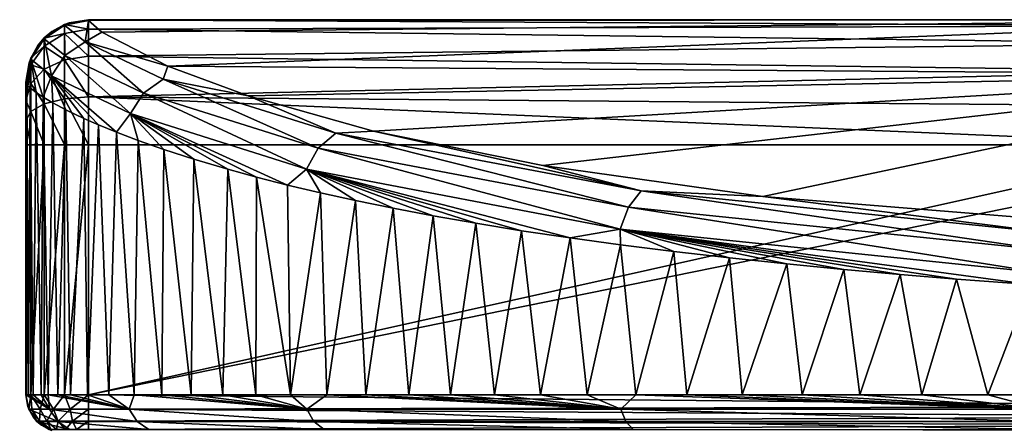
# Model space of a CAD drawing. Units: millimetres. Extents: x -52 to 118, y -249 to 26.
# Drawn here: x -30 to -22, y 23 to 26 of the extents above; entities that cross this region are included whole.
import ezdxf

# ---------------------------------------------------------------- set-up
doc = ezdxf.new("R2010")
doc.units = ezdxf.units.MM
doc.header["$LTSCALE"] = 65.185185
for name, color, linetype in [('101', 7, 'CONTINUOUS'), ('102', 7, 'CONTINUOUS'), ('105', 7, 'CONTINUOUS'), ('106', 7, 'CONTINUOUS'), ('107', 7, 'CONTINUOUS'), ('108', 7, 'CONTINUOUS'), ('109', 7, 'CONTINUOUS'), ('110', 7, 'CONTINUOUS'), ('111', 7, 'CONTINUOUS'), ('112', 7, 'CONTINUOUS'), ('113', 7, 'CONTINUOUS'), ('116', 7, 'CONTINUOUS'), ('117', 7, 'CONTINUOUS'), ('118', 7, 'CONTINUOUS'), ('119', 7, 'CONTINUOUS'), ('63', 7, 'CONTINUOUS')]:
    doc.layers.add(name, color=color, linetype=linetype)

msp = doc.modelspace()

# ---------------------------------------------------------------- linework, layer by layer
at = {"layer": '101', "linetype": 'Continuous'}
for points in [[(-29.5, 26, 11), (-19.6667, 26, 11), (-29.5, 26, 1), (-29.5, 26, 11)], [(-19.6667, 26, 11), (-29.5, 26, 11), (-19.6667, 26, 21.01), (-19.6667, 26, 11)], [(-29.5, 26, 1), (-19.6667, 26, 11), (-20.54, 26, 1), (-29.5, 26, 1)], [(-19.6667, 26, 21.01), (-29.5, 26, 11), (-29.5, 26, 21.01), (-19.6667, 26, 21.01)], [(-19.6667, 26, 21.01), (-29.5, 26, 21.01), (-19.6667, 26, 22), (-19.6667, 26, 21.01)], [(-19.6667, 26, 22), (-29.5, 26, 21.01), (-29.5, 26, 22), (-19.6667, 26, 22)]]:
    msp.add_3dface(points, dxfattribs=at)
at = {"layer": '102', "linetype": 'Continuous'}
for points in [[(-19.5, 26, 22), (-19.6667, 26, 22), (-29.5, 25.9985, 22.5031), (-19.5, 26, 22)], [(-29.3944, 25.8994, 26.0596), (-19.5, 26, 22), (-29.5, 25.9938, 23.0061), (-29.3944, 25.8994, 26.0596)], [(-29.5, 25.9938, 23.0061), (-19.5, 26, 22), (-29.5, 25.9985, 22.5031), (-29.5, 25.9938, 23.0061)], [(-19.6667, 26, 22), (-29.5, 26, 22), (-29.5, 25.9985, 22.5031), (-19.6667, 26, 22)], [(-28.8653, 25.6273, 29.8087), (-19.5, 26, 22), (-29.3944, 25.8994, 26.0596), (-28.8653, 25.6273, 29.8087)], [(-19.5, 25.5609, 30.4751), (-19.5, 26, 22), (-28.8653, 25.6273, 29.8087), (-19.5, 25.5609, 30.4751)], [(-28.2238, 25.3898, 31.9848), (-19.5, 25.5609, 30.4751), (-28.8653, 25.6273, 29.8087), (-28.2238, 25.3898, 31.9848)], [(-27.2217, 25.1096, 34.0512), (-19.5, 25.5609, 30.4751), (-28.2238, 25.3898, 31.9848), (-27.2217, 25.1096, 34.0512)], [(-25.8694, 24.8349, 35.7737), (-19.5, 25.5609, 30.4751), (-27.2217, 25.1096, 34.0512), (-25.8694, 24.8349, 35.7737)], [(-24.111, 24.5861, 37.1617), (-19.5, 25.5609, 30.4751), (-25.8694, 24.8349, 35.7737), (-24.111, 24.5861, 37.1617)], [(-20.3525, 24.2813, 38.7009), (-19.5, 25.5609, 30.4751), (-24.111, 24.5861, 37.1617), (-20.3525, 24.2813, 38.7009)]]:
    msp.add_3dface(points, dxfattribs=at)
at = {"layer": '105', "linetype": 'Continuous'}
for points in [[(-20.54, 25), (-19.6667, 25), (-29.5, 23), (-20.54, 25)], [(-29.5, 23), (-19.6667, 25), (-19.6667, 23), (-29.5, 23)], [(-29.5, 25), (-20.54, 25), (-29.5, 23), (-29.5, 25)]]:
    msp.add_3dface(points, dxfattribs=at)
at = {"layer": '106', "linetype": 'Continuous'}
for points in [[(-30, 23, 23), (-29.9953, 23, 23.6755), (-30, 25.4939, 23), (-30, 23, 23)], [(-30, 25.4939, 23), (-29.9953, 23, 23.6755), (-29.9921, 25.4787, 23.8751), (-30, 25.4939, 23)], [(-29.9953, 23, 23.6755), (-29.9785, 23, 24.4286), (-29.9921, 25.4787, 23.8751), (-29.9953, 23, 23.6755)], [(-29.9921, 25.4787, 23.8751), (-29.9785, 23, 24.4286), (-29.9665, 25.4537, 24.7699), (-29.9921, 25.4787, 23.8751)], [(-29.9785, 23, 24.4286), (-29.943, 23, 25.2834), (-29.9665, 25.4537, 24.7699), (-29.9785, 23, 24.4286)], [(-29.9665, 25.4537, 24.7699), (-29.943, 23, 25.2834), (-29.9186, 25.4172, 25.703), (-29.9665, 25.4537, 24.7699)], [(-29.943, 23, 25.2834), (-29.8782, 23, 26.2641), (-29.9186, 25.4172, 25.703), (-29.943, 23, 25.2834)], [(-29.9186, 25.4172, 25.703), (-29.8782, 23, 26.2641), (-29.8628, 25.3808, 26.4502), (-29.9186, 25.4172, 25.703)], [(-29.8782, 23, 26.2641), (-29.8221, 23, 26.8884), (-29.8628, 25.3808, 26.4502), (-29.8782, 23, 26.2641)], [(-29.8628, 25.3808, 26.4502), (-29.8221, 23, 26.8884), (-29.7849, 25.3349, 27.2399), (-29.8628, 25.3808, 26.4502)], [(-29.8221, 23, 26.8884), (-29.7463, 23, 27.567), (-29.7849, 25.3349, 27.2399), (-29.8221, 23, 26.8884)], [(-29.7849, 25.3349, 27.2399), (-29.7463, 23, 27.567), (-29.6802, 25.2793, 28.0647), (-29.7849, 25.3349, 27.2399)], [(-29.7463, 23, 27.567), (-29.6448, 23, 28.3045), (-29.6802, 25.2793, 28.0647), (-29.7463, 23, 27.567)], [(-29.6802, 25.2793, 28.0647), (-29.6448, 23, 28.3045), (-29.5387, 25.211, 28.9444), (-29.6802, 25.2793, 28.0647)], [(-29.6448, 23, 28.3045), (-29.5088, 23, 29.1066), (-29.5387, 25.211, 28.9444), (-29.6448, 23, 28.3045)], [(-29.5387, 25.211, 28.9444), (-29.5088, 23, 29.1066), (-29.4197, 25.1583, 29.5557), (-29.5387, 25.211, 28.9444)], [(-29.5088, 23, 29.1066), (-29.3371, 23, 29.932), (-29.4197, 25.1583, 29.5557), (-29.5088, 23, 29.1066)], [(-29.4197, 25.1583, 29.5557), (-29.3371, 23, 29.932), (-29.2765, 25.0995, 30.1881), (-29.4197, 25.1583, 29.5557)], [(-29.3371, 23, 29.932), (-29.1363, 23, 30.7278), (-29.2765, 25.0995, 30.1881), (-29.3371, 23, 29.932)], [(-29.2765, 25.0995, 30.1881), (-29.1363, 23, 30.7278), (-29.1036, 25.0334, 30.8448), (-29.2765, 25.0995, 30.1881)], [(-29.1363, 23, 30.7278), (-28.9148, 23, 31.4637), (-29.1036, 25.0334, 30.8448), (-29.1363, 23, 30.7278)], [(-29.1036, 25.0334, 30.8448), (-28.9148, 23, 31.4637), (-28.8976, 24.9605, 31.5161), (-29.1036, 25.0334, 30.8448)], [(-28.9148, 23, 31.4637), (-28.6792, 23, 32.1314), (-28.8976, 24.9605, 31.5161), (-28.9148, 23, 31.4637)], [(-28.8976, 24.9605, 31.5161), (-28.6792, 23, 32.1314), (-28.6596, 24.8838, 32.1824), (-28.8976, 24.9605, 31.5161)], [(-28.6792, 23, 32.1314), (-28.4278, 23, 32.7473), (-28.6596, 24.8838, 32.1824), (-28.6792, 23, 32.1314)], [(-28.6596, 24.8838, 32.1824), (-28.4278, 23, 32.7473), (-28.3872, 24.8033, 32.8392), (-28.6596, 24.8838, 32.1824)], [(-28.4278, 23, 32.7473), (-28.1623, 23, 33.3155), (-28.3872, 24.8033, 32.8392), (-28.4278, 23, 32.7473)], [(-28.3872, 24.8033, 32.8392), (-28.1623, 23, 33.3155), (-28.158, 24.7404, 33.3242), (-28.3872, 24.8033, 32.8392)], [(-28.1623, 23, 33.3155), (-27.8858, 23, 33.8371), (-28.158, 24.7404, 33.3242), (-28.1623, 23, 33.3155)], [(-28.158, 24.7404, 33.3242), (-27.8858, 23, 33.8371), (-27.9102, 24.6772, 33.7935), (-28.158, 24.7404, 33.3242)], [(-27.9102, 24.6772, 33.7935), (-27.8858, 23, 33.8371), (-27.6467, 24.6153, 34.2413), (-27.9102, 24.6772, 33.7935)], [(-27.8858, 23, 33.8371), (-27.5959, 23, 34.3224), (-27.6467, 24.6153, 34.2413), (-27.8858, 23, 33.8371)], [(-27.6467, 24.6153, 34.2413), (-27.5959, 23, 34.3224), (-27.366, 24.5535, 34.6701), (-27.6467, 24.6153, 34.2413)], [(-27.5959, 23, 34.3224), (-27.283, 23, 34.7886), (-27.366, 24.5535, 34.6701), (-27.5959, 23, 34.3224)], [(-27.366, 24.5535, 34.6701), (-27.283, 23, 34.7886), (-27.0664, 24.492, 35.0818), (-27.366, 24.5535, 34.6701)], [(-27.283, 23, 34.7886), (-26.9389, 23, 35.2446), (-27.0664, 24.492, 35.0818), (-27.283, 23, 34.7886)], [(-27.0664, 24.492, 35.0818), (-26.9389, 23, 35.2446), (-26.7466, 24.4315, 35.4775), (-27.0664, 24.492, 35.0818)], [(-26.9389, 23, 35.2446), (-26.6073, 23, 35.6376), (-26.7466, 24.4315, 35.4775), (-26.9389, 23, 35.2446)], [(-26.7466, 24.4315, 35.4775), (-26.6073, 23, 35.6376), (-26.4044, 24.3719, 35.8585), (-26.7466, 24.4315, 35.4775)], [(-26.6073, 23, 35.6376), (-26.2557, 23, 36.0122), (-26.4044, 24.3719, 35.8585), (-26.6073, 23, 35.6376)], [(-26.4044, 24.3719, 35.8585), (-26.2557, 23, 36.0122), (-26.0386, 24.3127, 36.2248), (-26.4044, 24.3719, 35.8585)], [(-26.2557, 23, 36.0122), (-25.8882, 23, 36.3644), (-26.0386, 24.3127, 36.2248), (-26.2557, 23, 36.0122)], [(-26.0386, 24.3127, 36.2248), (-25.8882, 23, 36.3644), (-25.6518, 24.2549, 36.5726), (-26.0386, 24.3127, 36.2248)], [(-25.8882, 23, 36.3644), (-25.5138, 23, 36.688), (-25.6518, 24.2549, 36.5726), (-25.8882, 23, 36.3644)], [(-25.6518, 24.2549, 36.5726), (-25.5138, 23, 36.688), (-25.2475, 24.1994, 36.8991), (-25.6518, 24.2549, 36.5726)], [(-25.5138, 23, 36.688), (-25.1257, 23, 36.9909), (-25.2475, 24.1994, 36.8991), (-25.5138, 23, 36.688)], [(-25.2475, 24.1994, 36.8991), (-25.1257, 23, 36.9909), (-24.8231, 24.1462, 37.2068), (-25.2475, 24.1994, 36.8991)], [(-25.1257, 23, 36.9909), (-24.7181, 23, 37.278), (-24.8231, 24.1462, 37.2068), (-25.1257, 23, 36.9909)], [(-24.8231, 24.1462, 37.2068), (-24.7181, 23, 37.278), (-24.3762, 24.0948, 37.4974), (-24.8231, 24.1462, 37.2068)], [(-24.7181, 23, 37.278), (-24.2765, 23, 37.5581), (-24.3762, 24.0948, 37.4974), (-24.7181, 23, 37.278)], [(-24.3762, 24.0948, 37.4974), (-24.2765, 23, 37.5581), (-23.9186, 24.0463, 37.7642), (-24.3762, 24.0948, 37.4974)], [(-24.2765, 23, 37.5581), (-23.7969, 23, 37.8303), (-23.9186, 24.0463, 37.7642), (-24.2765, 23, 37.5581)], [(-23.9186, 24.0463, 37.7642), (-23.7969, 23, 37.8303), (-23.4637, 24.0019, 38.0023), (-23.9186, 24.0463, 37.7642)], [(-23.7969, 23, 37.8303), (-23.3355, 23, 38.065), (-23.4637, 24.0019, 38.0023), (-23.7969, 23, 37.8303)], [(-23.4637, 24.0019, 38.0023), (-23.3355, 23, 38.065), (-23.0127, 23.9619, 38.215), (-23.4637, 24.0019, 38.0023)], [(-23.3355, 23, 38.065), (-22.8407, 23, 38.2906), (-23.0127, 23.9619, 38.215), (-23.3355, 23, 38.065)], [(-23.0127, 23.9619, 38.215), (-22.8407, 23, 38.2906), (-22.5635, 23.9255, 38.4065), (-23.0127, 23.9619, 38.215)], [(-22.8407, 23, 38.2906), (-22.3116, 23, 38.5057), (-22.5635, 23.9255, 38.4065), (-22.8407, 23, 38.2906)], [(-22.5635, 23.9255, 38.4065), (-22.3116, 23, 38.5057), (-21.9755, 23.8822, 38.6298), (-22.5635, 23.9255, 38.4065)], [(-22.3116, 23, 38.5057), (-21.7456, 23, 38.7095), (-21.9755, 23.8822, 38.6298), (-22.3116, 23, 38.5057)]]:
    msp.add_3dface(points, dxfattribs=at)
at = {"layer": '107', "linetype": 'Continuous'}
for points in [[(-30, 23, 15.5), (-30, 23, 23), (-30, 25.5, 21.01), (-30, 23, 15.5)], [(-30, 25.5, 21.01), (-30, 23, 23), (-30, 25.5, 22), (-30, 25.5, 21.01)], [(-30, 25.5, 22), (-30, 23, 23), (-30, 25.4985, 22.5), (-30, 25.5, 22)], [(-30, 23, 13), (-30, 23, 15.5), (-30, 25.5, 15), (-30, 23, 13)], [(-30, 25.5, 15), (-30, 23, 15.5), (-30, 25.5, 21.01), (-30, 25.5, 15)], [(-30, 23, 8), (-30, 23, 13), (-30, 25.5, 8), (-30, 23, 8)], [(-30, 25.5, 8), (-30, 23, 13), (-30, 25.5, 11), (-30, 25.5, 8)], [(-30, 25.5, 11), (-30, 23, 13), (-30, 25.5, 15), (-30, 25.5, 11)], [(-30, 23, 2.99), (-30, 23, 8), (-30, 25.5, 1), (-30, 23, 2.99)], [(-30, 25.5, 1), (-30, 23, 8), (-30, 25.5, 8), (-30, 25.5, 1)], [(-30, 25.4625, 0.8101), (-30, 23, 2.99), (-30, 25.5, 1), (-30, 25.4625, 0.8101)], [(-30, 23, 23), (-30, 25.4939, 23), (-30, 25.4985, 22.5), (-30, 23, 23)], [(-30, 25.3536, 0.6465), (-30, 23, 2.99), (-30, 25.4625, 0.8101), (-30, 25.3536, 0.6465)], [(-30, 25.1899, 0.5375), (-30, 23, 2.99), (-30, 25.3536, 0.6465), (-30, 25.1899, 0.5375)], [(-30, 25, 0.5), (-30, 23, 2.99), (-30, 25.1899, 0.5375), (-30, 25, 0.5)], [(-30, 23, 0.5), (-30, 23, 2.99), (-30, 25, 0.5), (-30, 23, 0.5)]]:
    msp.add_3dface(points, dxfattribs=at)
at = {"layer": '108', "linetype": 'Continuous'}
for points in [[(-29.5, 26, 1), (-20.54, 26, 1), (-20.54, 25.9511, 0.691), (-29.5, 26, 1)], [(-29.5, 26, 1), (-20.54, 25.9511, 0.691), (-29.5, 25.9239, 0.6173), (-29.5, 26, 1)], [(-20.54, 25.9511, 0.691), (-20.54, 25.809, 0.4122), (-29.5, 25.9239, 0.6173), (-20.54, 25.9511, 0.691)], [(-29.5, 25.9239, 0.6173), (-20.54, 25.809, 0.4122), (-29.5, 25.7071, 0.2929), (-29.5, 25.9239, 0.6173)], [(-20.54, 25.809, 0.4122), (-20.54, 25.5878, 0.191), (-29.5, 25.7071, 0.2929), (-20.54, 25.809, 0.4122)], [(-29.5, 25.7071, 0.2929), (-20.54, 25.5878, 0.191), (-29.5, 25.3827, 0.0761), (-29.5, 25.7071, 0.2929)], [(-20.54, 25.5878, 0.191), (-20.54, 25.309, 0.0489), (-29.5, 25.3827, 0.0761), (-20.54, 25.5878, 0.191)], [(-20.54, 25), (-29.5, 25), (-29.5, 25.3827, 0.0761), (-20.54, 25)], [(-20.54, 25.309, 0.0489), (-20.54, 25), (-29.5, 25.3827, 0.0761), (-20.54, 25.309, 0.0489)]]:
    msp.add_3dface(points, dxfattribs=at)
at = {"layer": '109', "linetype": 'Continuous'}
for points in [[(-30, 23, 0.5), (-30, 25, 0.5), (-29.9621, 25, 0.309), (-30, 23, 0.5)], [(-29.9619, 23, 0.3087), (-30, 23, 0.5), (-29.9621, 25, 0.309), (-29.9619, 23, 0.3087)], [(-29.8537, 25, 0.1466), (-29.9619, 23, 0.3087), (-29.9621, 25, 0.309), (-29.8537, 25, 0.1466)], [(-29.8536, 23, 0.1464), (-29.9619, 23, 0.3087), (-29.8537, 25, 0.1466), (-29.8536, 23, 0.1464)], [(-29.6913, 25, 0.0381), (-29.8536, 23, 0.1464), (-29.8537, 25, 0.1466), (-29.6913, 25, 0.0381)], [(-29.6913, 23, 0.0381), (-29.8536, 23, 0.1464), (-29.6913, 25, 0.0381), (-29.6913, 23, 0.0381)], [(-29.5, 25), (-29.5, 23), (-29.6913, 23, 0.0381), (-29.5, 25)], [(-29.5, 25), (-29.6913, 23, 0.0381), (-29.6913, 25, 0.0381), (-29.5, 25)]]:
    msp.add_3dface(points, dxfattribs=at)
at = {"layer": '110', "linetype": 'Continuous'}
for points in [[(-29.5, 26, 1), (-29.5, 25.9239, 0.6173), (-29.6913, 25.9619, 1), (-29.5, 26, 1)], [(-29.6913, 25.9619, 1), (-29.6913, 25.8887, 0.6319), (-29.8537, 25.8534, 1), (-29.6913, 25.9619, 1)], [(-29.6913, 25.8887, 0.6319), (-29.6913, 25.6802, 0.3198), (-29.8537, 25.7885, 0.6734), (-29.6913, 25.8887, 0.6319)], [(-29.8537, 25.8534, 1), (-29.6913, 25.8887, 0.6319), (-29.8537, 25.7885, 0.6734), (-29.8537, 25.8534, 1)], [(-29.6913, 25.9619, 1), (-29.5, 25.9239, 0.6173), (-29.6913, 25.8887, 0.6319), (-29.6913, 25.9619, 1)], [(-29.5, 25.9239, 0.6173), (-29.5, 25.7071, 0.2929), (-29.6913, 25.8887, 0.6319), (-29.5, 25.9239, 0.6173)], [(-29.6913, 25.8887, 0.6319), (-29.5, 25.7071, 0.2929), (-29.6913, 25.6802, 0.3198), (-29.6913, 25.8887, 0.6319)], [(-29.8537, 25.8534, 1), (-29.8537, 25.7885, 0.6734), (-29.9621, 25.691, 1), (-29.8537, 25.8534, 1)], [(-29.8537, 25.7885, 0.6734), (-29.8537, 25.6035, 0.3965), (-29.9621, 25.6384, 0.7356), (-29.8537, 25.7885, 0.6734)], [(-29.9621, 25.691, 1), (-29.8537, 25.7885, 0.6734), (-29.9621, 25.6384, 0.7356), (-29.9621, 25.691, 1)], [(-29.8537, 25.7885, 0.6734), (-29.6913, 25.6802, 0.3198), (-29.8537, 25.6035, 0.3965), (-29.8537, 25.7885, 0.6734)], [(-30, 25.5, 1), (-29.9621, 25.691, 1), (-29.9621, 25.6384, 0.7356), (-30, 25.5, 1)], [(-29.6913, 25.6802, 0.3198), (-29.6913, 25.3681, 0.1113), (-29.8537, 25.6035, 0.3965), (-29.6913, 25.6802, 0.3198)], [(-29.5, 25.7071, 0.2929), (-29.5, 25.3827, 0.0761), (-29.6913, 25.6802, 0.3198), (-29.5, 25.7071, 0.2929)], [(-29.6913, 25.6802, 0.3198), (-29.5, 25.3827, 0.0761), (-29.6913, 25.3681, 0.1113), (-29.6913, 25.6802, 0.3198)], [(-30, 25.3536, 0.6465), (-30, 25.4625, 0.8101), (-29.9621, 25.6384, 0.7356), (-30, 25.3536, 0.6465)], [(-30, 25.3536, 0.6465), (-29.9621, 25.6384, 0.7356), (-29.9621, 25.4886, 0.5114), (-30, 25.3536, 0.6465)], [(-30, 25.4625, 0.8101), (-30, 25.5, 1), (-29.9621, 25.6384, 0.7356), (-30, 25.4625, 0.8101)], [(-29.9621, 25.6384, 0.7356), (-29.8537, 25.6035, 0.3965), (-29.9621, 25.4886, 0.5114), (-29.9621, 25.6384, 0.7356)], [(-29.8537, 25.6035, 0.3965), (-29.8537, 25.3266, 0.2115), (-29.9621, 25.4886, 0.5114), (-29.8537, 25.6035, 0.3965)], [(-29.8537, 25.6035, 0.3965), (-29.6913, 25.3681, 0.1113), (-29.8537, 25.3266, 0.2115), (-29.8537, 25.6035, 0.3965)], [(-30, 25.3536, 0.6465), (-29.9621, 25.4886, 0.5114), (-29.9621, 25.2644, 0.3616), (-30, 25.3536, 0.6465)], [(-29.9621, 25.4886, 0.5114), (-29.8537, 25.3266, 0.2115), (-29.9621, 25.2644, 0.3616), (-29.9621, 25.4886, 0.5114)], [(-30, 25.1899, 0.5375), (-30, 25.3536, 0.6465), (-29.9621, 25.2644, 0.3616), (-30, 25.1899, 0.5375)], [(-29.6913, 25.3681, 0.1113), (-29.6913, 25, 0.0381), (-29.8537, 25.3266, 0.2115), (-29.6913, 25.3681, 0.1113)], [(-29.5, 25.3827, 0.0761), (-29.5, 25), (-29.6913, 25.3681, 0.1113), (-29.5, 25.3827, 0.0761)], [(-29.5, 25), (-29.6913, 25, 0.0381), (-29.6913, 25.3681, 0.1113), (-29.5, 25)], [(-29.9621, 25, 0.309), (-30, 25.1899, 0.5375), (-29.9621, 25.2644, 0.3616), (-29.9621, 25, 0.309)], [(-29.8537, 25.3266, 0.2115), (-29.8537, 25, 0.1466), (-29.9621, 25.2644, 0.3616), (-29.8537, 25.3266, 0.2115)], [(-29.8537, 25, 0.1466), (-29.9621, 25, 0.309), (-29.9621, 25.2644, 0.3616), (-29.8537, 25, 0.1466)], [(-29.6913, 25, 0.0381), (-29.8537, 25, 0.1466), (-29.8537, 25.3266, 0.2115), (-29.6913, 25, 0.0381)], [(-30, 25, 0.5), (-30, 25.1899, 0.5375), (-29.9621, 25, 0.309), (-30, 25, 0.5)]]:
    msp.add_3dface(points, dxfattribs=at)
at = {"layer": '111', "linetype": 'Continuous'}
for points in [[(-29.6545, 25.9755, 11), (-29.6913, 25.9619, 1), (-29.7939, 25.9045, 11), (-29.6545, 25.9755, 11)], [(-29.6545, 25.9755, 11), (-29.7939, 25.9045, 11), (-29.6545, 25.9755, 21.01), (-29.6545, 25.9755, 11)], [(-29.6545, 25.9755, 21.01), (-29.7939, 25.9045, 11), (-29.7939, 25.9045, 21.01), (-29.6545, 25.9755, 21.01)], [(-29.6545, 25.9755, 21.01), (-29.7939, 25.9045, 21.01), (-29.6913, 25.9619, 22), (-29.6545, 25.9755, 21.01)], [(-29.5, 26, 11), (-29.5, 26, 1), (-29.6913, 25.9619, 1), (-29.5, 26, 11)], [(-29.5, 26, 11), (-29.6913, 25.9619, 1), (-29.6545, 25.9755, 11), (-29.5, 26, 11)], [(-29.5, 26, 22), (-29.6545, 25.9755, 21.01), (-29.6913, 25.9619, 22), (-29.5, 26, 22)], [(-29.5, 26, 21.01), (-29.5, 26, 11), (-29.6545, 25.9755, 11), (-29.5, 26, 21.01)], [(-29.5, 26, 22), (-29.5, 26, 21.01), (-29.6545, 25.9755, 21.01), (-29.5, 26, 22)], [(-29.5, 26, 21.01), (-29.6545, 25.9755, 11), (-29.6545, 25.9755, 21.01), (-29.5, 26, 21.01)], [(-29.7939, 25.9045, 11), (-29.8537, 25.8534, 1), (-29.9045, 25.7939, 11), (-29.7939, 25.9045, 11)], [(-29.7939, 25.9045, 11), (-29.9045, 25.7939, 11), (-29.7939, 25.9045, 21.01), (-29.7939, 25.9045, 11)], [(-29.7939, 25.9045, 21.01), (-29.9045, 25.7939, 11), (-29.9045, 25.7939, 21.01), (-29.7939, 25.9045, 21.01)], [(-29.7939, 25.9045, 21.01), (-29.9045, 25.7939, 21.01), (-29.8536, 25.8536, 22), (-29.7939, 25.9045, 21.01)], [(-29.6913, 25.9619, 1), (-29.8537, 25.8534, 1), (-29.7939, 25.9045, 11), (-29.6913, 25.9619, 1)], [(-29.6913, 25.9619, 22), (-29.7939, 25.9045, 21.01), (-29.8536, 25.8536, 22), (-29.6913, 25.9619, 22)], [(-29.8537, 25.8534, 1), (-29.9621, 25.691, 1), (-29.9045, 25.7939, 11), (-29.8537, 25.8534, 1)], [(-29.8536, 25.8536, 22), (-29.9045, 25.7939, 21.01), (-29.9619, 25.6913, 22), (-29.8536, 25.8536, 22)], [(-29.9045, 25.7939, 11), (-29.9621, 25.691, 1), (-29.9755, 25.6545, 11), (-29.9045, 25.7939, 11)], [(-29.9045, 25.7939, 11), (-29.9755, 25.6545, 11), (-29.9045, 25.7939, 21.01), (-29.9045, 25.7939, 11)], [(-29.9045, 25.7939, 21.01), (-29.9755, 25.6545, 11), (-29.9755, 25.6545, 21.01), (-29.9045, 25.7939, 21.01)], [(-29.9045, 25.7939, 21.01), (-29.9755, 25.6545, 21.01), (-29.9619, 25.6913, 22), (-29.9045, 25.7939, 21.01)], [(-30, 25.5, 21.01), (-30, 25.5, 22), (-29.9619, 25.6913, 22), (-30, 25.5, 21.01)], [(-29.9755, 25.6545, 21.01), (-30, 25.5, 21.01), (-29.9619, 25.6913, 22), (-29.9755, 25.6545, 21.01)], [(-29.9621, 25.691, 1), (-30, 25.5, 1), (-29.9755, 25.6545, 11), (-29.9621, 25.691, 1)], [(-30, 25.5, 1), (-30, 25.5, 8), (-29.9755, 25.6545, 11), (-30, 25.5, 1)], [(-30, 25.5, 8), (-30, 25.5, 11), (-29.9755, 25.6545, 11), (-30, 25.5, 8)], [(-30, 25.5, 11), (-30, 25.5, 15), (-29.9755, 25.6545, 21.01), (-30, 25.5, 11)], [(-29.9755, 25.6545, 11), (-30, 25.5, 11), (-29.9755, 25.6545, 21.01), (-29.9755, 25.6545, 11)], [(-30, 25.5, 15), (-30, 25.5, 21.01), (-29.9755, 25.6545, 21.01), (-30, 25.5, 15)]]:
    msp.add_3dface(points, dxfattribs=at)
at = {"layer": '112', "linetype": 'Continuous'}
for points in [[(-29.5, 25.9985, 22.5031), (-29.5, 26, 22), (-29.6913, 25.9619, 22), (-29.5, 25.9985, 22.5031)], [(-29.5, 25.9938, 23.0061), (-29.5, 25.9985, 22.5031), (-29.6913, 25.9619, 22), (-29.5, 25.9938, 23.0061)], [(-29.5, 25.9938, 23.0061), (-29.6913, 25.9619, 22), (-29.6913, 25.9558, 23.0057), (-29.5, 25.9938, 23.0061)], [(-29.6913, 25.9558, 23.0057), (-29.8536, 25.8536, 22), (-29.8537, 25.8473, 23.0043), (-29.6913, 25.9558, 23.0057)], [(-29.6913, 25.9619, 22), (-29.8536, 25.8536, 22), (-29.6913, 25.9558, 23.0057), (-29.6913, 25.9619, 22)], [(-29.8537, 25.8473, 23.0043), (-29.9619, 25.6913, 22), (-29.9621, 25.6848, 23.0023), (-29.8537, 25.8473, 23.0043)], [(-29.8536, 25.8536, 22), (-29.9619, 25.6913, 22), (-29.8537, 25.8473, 23.0043), (-29.8536, 25.8536, 22)], [(-29.9619, 25.6913, 22), (-30, 25.5, 22), (-29.9621, 25.6848, 23.0023), (-29.9619, 25.6913, 22)], [(-30, 25.4985, 22.5), (-30, 25.4939, 23), (-29.9621, 25.6848, 23.0023), (-30, 25.4985, 22.5)], [(-30, 25.5, 22), (-30, 25.4985, 22.5), (-29.9621, 25.6848, 23.0023), (-30, 25.5, 22)]]:
    msp.add_3dface(points, dxfattribs=at)
at = {"layer": '113', "linetype": 'Continuous'}
for points in [[(-29.5, 25.9938, 23.0061), (-29.6913, 25.9558, 23.0057), (-29.5273, 25.8237, 26.7581), (-29.5, 25.9938, 23.0061)], [(-29.3944, 25.8994, 26.0596), (-29.5, 25.9938, 23.0061), (-29.5273, 25.8237, 26.7581), (-29.3944, 25.8994, 26.0596)], [(-29.6913, 25.9558, 23.0057), (-29.8537, 25.8473, 23.0043), (-29.6889, 25.7145, 26.7672), (-29.6913, 25.9558, 23.0057)], [(-29.5273, 25.8237, 26.7581), (-29.6913, 25.9558, 23.0057), (-29.6889, 25.7145, 26.7672), (-29.5273, 25.8237, 26.7581)], [(-28.8653, 25.6273, 29.8087), (-29.3944, 25.8994, 26.0596), (-29.5273, 25.8237, 26.7581), (-28.8653, 25.6273, 29.8087)], [(-29.8537, 25.8473, 23.0043), (-29.9621, 25.6848, 23.0023), (-29.7968, 25.5517, 26.7681), (-29.8537, 25.8473, 23.0043)], [(-29.6889, 25.7145, 26.7672), (-29.8537, 25.8473, 23.0043), (-29.7968, 25.5517, 26.7681), (-29.6889, 25.7145, 26.7672)], [(-29.0608, 25.4129, 30.4809), (-29.5273, 25.8237, 26.7581), (-29.6889, 25.7145, 26.7672), (-29.0608, 25.4129, 30.4809)], [(-28.9037, 25.5251, 30.4514), (-28.8653, 25.6273, 29.8087), (-29.5273, 25.8237, 26.7581), (-28.9037, 25.5251, 30.4514)], [(-28.9037, 25.5251, 30.4514), (-29.5273, 25.8237, 26.7581), (-29.0608, 25.4129, 30.4809), (-28.9037, 25.5251, 30.4514)], [(-30, 25.4939, 23), (-29.9921, 25.4787, 23.8751), (-29.9621, 25.6848, 23.0023), (-30, 25.4939, 23)], [(-29.9921, 25.4787, 23.8751), (-29.9665, 25.4537, 24.7699), (-29.9621, 25.6848, 23.0023), (-29.9921, 25.4787, 23.8751)], [(-29.9665, 25.4537, 24.7699), (-29.9186, 25.4172, 25.703), (-29.9621, 25.6848, 23.0023), (-29.9665, 25.4537, 24.7699)], [(-29.9186, 25.4172, 25.703), (-29.8628, 25.3808, 26.4502), (-29.9621, 25.6848, 23.0023), (-29.9186, 25.4172, 25.703)], [(-29.9621, 25.6848, 23.0023), (-29.8628, 25.3808, 26.4502), (-29.7968, 25.5517, 26.7681), (-29.9621, 25.6848, 23.0023)], [(-29.1657, 25.2485, 30.4914), (-29.6889, 25.7145, 26.7672), (-29.7968, 25.5517, 26.7681), (-29.1657, 25.2485, 30.4914)], [(-29.0608, 25.4129, 30.4809), (-29.6889, 25.7145, 26.7672), (-29.1657, 25.2485, 30.4914), (-29.0608, 25.4129, 30.4809)], [(-28.2238, 25.3898, 31.9848), (-28.8653, 25.6273, 29.8087), (-28.9037, 25.5251, 30.4514), (-28.2238, 25.3898, 31.9848)], [(-29.8628, 25.3808, 26.4502), (-29.7849, 25.3349, 27.2399), (-29.7968, 25.5517, 26.7681), (-29.8628, 25.3808, 26.4502)], [(-29.7849, 25.3349, 27.2399), (-29.6802, 25.2793, 28.0647), (-29.7968, 25.5517, 26.7681), (-29.7849, 25.3349, 27.2399)], [(-29.6802, 25.2793, 28.0647), (-29.5387, 25.211, 28.9444), (-29.7968, 25.5517, 26.7681), (-29.6802, 25.2793, 28.0647)], [(-29.5387, 25.211, 28.9444), (-29.4197, 25.1583, 29.5557), (-29.7968, 25.5517, 26.7681), (-29.5387, 25.211, 28.9444)], [(-29.4197, 25.1583, 29.5557), (-29.2765, 25.0995, 30.1881), (-29.7968, 25.5517, 26.7681), (-29.4197, 25.1583, 29.5557)], [(-29.2765, 25.0995, 30.1881), (-29.1657, 25.2485, 30.4914), (-29.7968, 25.5517, 26.7681), (-29.2765, 25.0995, 30.1881)], [(-27.6635, 24.9723, 33.9794), (-28.9037, 25.5251, 30.4514), (-29.0608, 25.4129, 30.4809), (-27.6635, 24.9723, 33.9794)], [(-27.5231, 25.0914, 33.9144), (-28.2238, 25.3898, 31.9848), (-28.9037, 25.5251, 30.4514), (-27.5231, 25.0914, 33.9144)], [(-27.5231, 25.0914, 33.9144), (-28.9037, 25.5251, 30.4514), (-27.6635, 24.9723, 33.9794), (-27.5231, 25.0914, 33.9144)], [(-27.7573, 24.8037, 34.0098), (-29.0608, 25.4129, 30.4809), (-29.1657, 25.2485, 30.4914), (-27.7573, 24.8037, 34.0098)], [(-27.6635, 24.9723, 33.9794), (-29.0608, 25.4129, 30.4809), (-27.7573, 24.8037, 34.0098), (-27.6635, 24.9723, 33.9794)], [(-27.2217, 25.1096, 34.0512), (-28.2238, 25.3898, 31.9848), (-27.5231, 25.0914, 33.9144), (-27.2217, 25.1096, 34.0512)], [(-29.2765, 25.0995, 30.1881), (-29.1036, 25.0334, 30.8448), (-29.1657, 25.2485, 30.4914), (-29.2765, 25.0995, 30.1881)], [(-29.1036, 25.0334, 30.8448), (-28.8976, 24.9605, 31.5161), (-29.1657, 25.2485, 30.4914), (-29.1036, 25.0334, 30.8448)], [(-28.8976, 24.9605, 31.5161), (-28.6596, 24.8838, 32.1824), (-29.1657, 25.2485, 30.4914), (-28.8976, 24.9605, 31.5161)], [(-28.6596, 24.8838, 32.1824), (-28.3872, 24.8033, 32.8392), (-29.1657, 25.2485, 30.4914), (-28.6596, 24.8838, 32.1824)], [(-28.3872, 24.8033, 32.8392), (-28.158, 24.7404, 33.3242), (-29.1657, 25.2485, 30.4914), (-28.3872, 24.8033, 32.8392)], [(-28.158, 24.7404, 33.3242), (-27.9102, 24.6772, 33.7935), (-29.1657, 25.2485, 30.4914), (-28.158, 24.7404, 33.3242)], [(-27.9102, 24.6772, 33.7935), (-27.7573, 24.8037, 34.0098), (-29.1657, 25.2485, 30.4914), (-27.9102, 24.6772, 33.7935)], [(-25.0839, 24.6303, 36.7153), (-27.2217, 25.1096, 34.0512), (-27.5231, 25.0914, 33.9144), (-25.0839, 24.6303, 36.7153)], [(-25.8694, 24.8349, 35.7737), (-27.2217, 25.1096, 34.0512), (-25.0839, 24.6303, 36.7153), (-25.8694, 24.8349, 35.7737)], [(-25.1839, 24.5008, 36.8218), (-27.5231, 25.0914, 33.9144), (-27.6635, 24.9723, 33.9794), (-25.1839, 24.5008, 36.8218)], [(-25.0839, 24.6303, 36.7153), (-27.5231, 25.0914, 33.9144), (-25.1839, 24.5008, 36.8218), (-25.0839, 24.6303, 36.7153)], [(-25.2507, 24.3257, 36.8769), (-27.6635, 24.9723, 33.9794), (-27.7573, 24.8037, 34.0098), (-25.2507, 24.3257, 36.8769)], [(-25.1839, 24.5008, 36.8218), (-27.6635, 24.9723, 33.9794), (-25.2507, 24.3257, 36.8769), (-25.1839, 24.5008, 36.8218)], [(-27.9102, 24.6772, 33.7935), (-27.6467, 24.6153, 34.2413), (-27.7573, 24.8037, 34.0098), (-27.9102, 24.6772, 33.7935)], [(-27.6467, 24.6153, 34.2413), (-27.366, 24.5535, 34.6701), (-27.7573, 24.8037, 34.0098), (-27.6467, 24.6153, 34.2413)], [(-27.366, 24.5535, 34.6701), (-27.0664, 24.492, 35.0818), (-27.7573, 24.8037, 34.0098), (-27.366, 24.5535, 34.6701)], [(-27.0664, 24.492, 35.0818), (-26.7466, 24.4315, 35.4775), (-27.7573, 24.8037, 34.0098), (-27.0664, 24.492, 35.0818)], [(-26.7466, 24.4315, 35.4775), (-26.4044, 24.3719, 35.8585), (-27.7573, 24.8037, 34.0098), (-26.7466, 24.4315, 35.4775)], [(-26.4044, 24.3719, 35.8585), (-26.0386, 24.3127, 36.2248), (-27.7573, 24.8037, 34.0098), (-26.4044, 24.3719, 35.8585)], [(-26.0386, 24.3127, 36.2248), (-25.6518, 24.2549, 36.5726), (-27.7573, 24.8037, 34.0098), (-26.0386, 24.3127, 36.2248)], [(-25.6518, 24.2549, 36.5726), (-25.2507, 24.3257, 36.8769), (-27.7573, 24.8037, 34.0098), (-25.6518, 24.2549, 36.5726)], [(-24.111, 24.5861, 37.1617), (-25.8694, 24.8349, 35.7737), (-25.0839, 24.6303, 36.7153), (-24.111, 24.5861, 37.1617)], [(-21.8428, 24.1563, 38.585), (-25.0839, 24.6303, 36.7153), (-25.1839, 24.5008, 36.8218), (-21.8428, 24.1563, 38.585)], [(-21.7884, 24.293, 38.4566), (-24.111, 24.5861, 37.1617), (-25.0839, 24.6303, 36.7153), (-21.7884, 24.293, 38.4566)], [(-21.7884, 24.293, 38.4566), (-25.0839, 24.6303, 36.7153), (-21.8428, 24.1563, 38.585), (-21.7884, 24.293, 38.4566)], [(-20.3525, 24.2813, 38.7009), (-24.111, 24.5861, 37.1617), (-21.7884, 24.293, 38.4566), (-20.3525, 24.2813, 38.7009)], [(-21.8792, 23.9768, 38.6528), (-25.1839, 24.5008, 36.8218), (-25.2507, 24.3257, 36.8769), (-21.8792, 23.9768, 38.6528)], [(-21.8428, 24.1563, 38.585), (-25.1839, 24.5008, 36.8218), (-21.8792, 23.9768, 38.6528), (-21.8428, 24.1563, 38.585)], [(-25.6518, 24.2549, 36.5726), (-25.2475, 24.1994, 36.8991), (-25.2507, 24.3257, 36.8769), (-25.6518, 24.2549, 36.5726)], [(-25.2475, 24.1994, 36.8991), (-24.8231, 24.1462, 37.2068), (-25.2507, 24.3257, 36.8769), (-25.2475, 24.1994, 36.8991)], [(-24.8231, 24.1462, 37.2068), (-24.3762, 24.0948, 37.4974), (-25.2507, 24.3257, 36.8769), (-24.8231, 24.1462, 37.2068)], [(-24.3762, 24.0948, 37.4974), (-23.9186, 24.0463, 37.7642), (-25.2507, 24.3257, 36.8769), (-24.3762, 24.0948, 37.4974)], [(-23.9186, 24.0463, 37.7642), (-23.4637, 24.0019, 38.0023), (-25.2507, 24.3257, 36.8769), (-23.9186, 24.0463, 37.7642)], [(-23.4637, 24.0019, 38.0023), (-23.0127, 23.9619, 38.215), (-25.2507, 24.3257, 36.8769), (-23.4637, 24.0019, 38.0023)], [(-23.0127, 23.9619, 38.215), (-22.5635, 23.9255, 38.4065), (-25.2507, 24.3257, 36.8769), (-23.0127, 23.9619, 38.215)], [(-22.5635, 23.9255, 38.4065), (-21.9755, 23.8822, 38.6298), (-25.2507, 24.3257, 36.8769), (-22.5635, 23.9255, 38.4065)], [(-21.9755, 23.8822, 38.6298), (-21.8792, 23.9768, 38.6528), (-25.2507, 24.3257, 36.8769), (-21.9755, 23.8822, 38.6298)]]:
    msp.add_3dface(points, dxfattribs=at)
at = {"layer": '116', "linetype": 'Continuous'}
for points in [[(-29.9953, 23, 23.6755), (-30, 23, 23), (-29.8108, 22.8853, 26.7693), (-29.9953, 23, 23.6755)], [(-30, 23, 23), (-29.9772, 22.8853, 23), (-29.8108, 22.8853, 26.7693), (-30, 23, 23)], [(-29.9785, 23, 24.4286), (-29.9953, 23, 23.6755), (-29.8108, 22.8853, 26.7693), (-29.9785, 23, 24.4286)], [(-29.943, 23, 25.2834), (-29.9785, 23, 24.4286), (-29.8108, 22.8853, 26.7693), (-29.943, 23, 25.2834)], [(-29.8782, 23, 26.2641), (-29.943, 23, 25.2834), (-29.8108, 22.8853, 26.7693), (-29.8782, 23, 26.2641)], [(-29.8221, 23, 26.8884), (-29.8782, 23, 26.2641), (-29.8108, 22.8853, 26.7693), (-29.8221, 23, 26.8884)], [(-29.7463, 23, 27.567), (-29.8221, 23, 26.8884), (-29.1747, 22.8853, 30.4976), (-29.7463, 23, 27.567)], [(-29.8221, 23, 26.8884), (-29.8108, 22.8853, 26.7693), (-29.1747, 22.8853, 30.4976), (-29.8221, 23, 26.8884)], [(-29.6448, 23, 28.3045), (-29.7463, 23, 27.567), (-29.1747, 22.8853, 30.4976), (-29.6448, 23, 28.3045)], [(-29.5088, 23, 29.1066), (-29.6448, 23, 28.3045), (-29.1747, 22.8853, 30.4976), (-29.5088, 23, 29.1066)], [(-29.3371, 23, 29.932), (-29.5088, 23, 29.1066), (-29.1747, 22.8853, 30.4976), (-29.3371, 23, 29.932)], [(-29.1363, 23, 30.7278), (-29.3371, 23, 29.932), (-29.1747, 22.8853, 30.4976), (-29.1363, 23, 30.7278)], [(-29.1363, 23, 30.7278), (-29.1747, 22.8853, 30.4976), (-27.7558, 22.8853, 34.017), (-29.1363, 23, 30.7278)], [(-28.9148, 23, 31.4637), (-29.1363, 23, 30.7278), (-27.7558, 22.8853, 34.017), (-28.9148, 23, 31.4637)], [(-28.6792, 23, 32.1314), (-28.9148, 23, 31.4637), (-27.7558, 22.8853, 34.017), (-28.6792, 23, 32.1314)], [(-28.4278, 23, 32.7473), (-28.6792, 23, 32.1314), (-27.7558, 22.8853, 34.017), (-28.4278, 23, 32.7473)], [(-28.1623, 23, 33.3155), (-28.4278, 23, 32.7473), (-27.7558, 22.8853, 34.017), (-28.1623, 23, 33.3155)], [(-27.8858, 23, 33.8371), (-28.1623, 23, 33.3155), (-27.7558, 22.8853, 34.017), (-27.8858, 23, 33.8371)], [(-27.5959, 23, 34.3224), (-27.8858, 23, 33.8371), (-27.7558, 22.8853, 34.017), (-27.5959, 23, 34.3224)], [(-27.5959, 23, 34.3224), (-27.7558, 22.8853, 34.017), (-25.2451, 22.8853, 36.8722), (-27.5959, 23, 34.3224)], [(-27.283, 23, 34.7886), (-27.5959, 23, 34.3224), (-25.2451, 22.8853, 36.8722), (-27.283, 23, 34.7886)], [(-26.9389, 23, 35.2446), (-27.283, 23, 34.7886), (-25.2451, 22.8853, 36.8722), (-26.9389, 23, 35.2446)], [(-26.6073, 23, 35.6376), (-26.9389, 23, 35.2446), (-25.2451, 22.8853, 36.8722), (-26.6073, 23, 35.6376)], [(-26.2557, 23, 36.0122), (-26.6073, 23, 35.6376), (-25.2451, 22.8853, 36.8722), (-26.2557, 23, 36.0122)], [(-25.8882, 23, 36.3644), (-26.2557, 23, 36.0122), (-25.2451, 22.8853, 36.8722), (-25.8882, 23, 36.3644)], [(-25.5138, 23, 36.688), (-25.8882, 23, 36.3644), (-25.2451, 22.8853, 36.8722), (-25.5138, 23, 36.688)], [(-25.1257, 23, 36.9909), (-25.5138, 23, 36.688), (-25.2451, 22.8853, 36.8722), (-25.1257, 23, 36.9909)], [(-25.1257, 23, 36.9909), (-25.2451, 22.8853, 36.8722), (-21.8824, 22.8853, 38.6384), (-25.1257, 23, 36.9909)], [(-24.7181, 23, 37.278), (-25.1257, 23, 36.9909), (-21.8824, 22.8853, 38.6384), (-24.7181, 23, 37.278)], [(-24.2765, 23, 37.5581), (-24.7181, 23, 37.278), (-21.8824, 22.8853, 38.6384), (-24.2765, 23, 37.5581)], [(-23.7969, 23, 37.8303), (-24.2765, 23, 37.5581), (-21.8824, 22.8853, 38.6384), (-23.7969, 23, 37.8303)], [(-23.3355, 23, 38.065), (-23.7969, 23, 37.8303), (-21.8824, 22.8853, 38.6384), (-23.3355, 23, 38.065)], [(-22.8407, 23, 38.2906), (-23.3355, 23, 38.065), (-21.8824, 22.8853, 38.6384), (-22.8407, 23, 38.2906)], [(-22.3116, 23, 38.5057), (-22.8407, 23, 38.2906), (-21.8824, 22.8853, 38.6384), (-22.3116, 23, 38.5057)], [(-21.7456, 23, 38.7095), (-22.3116, 23, 38.5057), (-21.8824, 22.8853, 38.6384), (-21.7456, 23, 38.7095)], [(-29.912, 22.7878, 23), (-29.746, 22.7878, 26.7631), (-29.9772, 22.8853, 23), (-29.912, 22.7878, 23)], [(-29.9772, 22.8853, 23), (-29.746, 22.7878, 26.7631), (-29.8108, 22.8853, 26.7693), (-29.9772, 22.8853, 23)], [(-29.746, 22.7878, 26.7631), (-29.1117, 22.7878, 30.481), (-29.8108, 22.8853, 26.7693), (-29.746, 22.7878, 26.7631)], [(-29.8108, 22.8853, 26.7693), (-29.1117, 22.7878, 30.481), (-29.1747, 22.8853, 30.4976), (-29.8108, 22.8853, 26.7693)], [(-29.1117, 22.7878, 30.481), (-27.6997, 22.7878, 33.9839), (-29.1747, 22.8853, 30.4976), (-29.1117, 22.7878, 30.481)], [(-29.1747, 22.8853, 30.4976), (-27.6997, 22.7878, 33.9839), (-27.7558, 22.8853, 34.017), (-29.1747, 22.8853, 30.4976)], [(-27.6997, 22.7878, 33.9839), (-25.2054, 22.7878, 36.8205), (-27.7558, 22.8853, 34.017), (-27.6997, 22.7878, 33.9839)], [(-27.7558, 22.8853, 34.017), (-25.2054, 22.7878, 36.8205), (-25.2451, 22.8853, 36.8722), (-27.7558, 22.8853, 34.017)], [(-25.2054, 22.7878, 36.8205), (-21.861, 22.7878, 38.5769), (-25.2451, 22.8853, 36.8722), (-25.2054, 22.7878, 36.8205)], [(-25.2451, 22.8853, 36.8722), (-21.861, 22.7878, 38.5769), (-21.8824, 22.8853, 38.6384), (-25.2451, 22.8853, 36.8722)], [(-29.8144, 22.7227, 23), (-29.6488, 22.7227, 26.7537), (-29.912, 22.7878, 23), (-29.8144, 22.7227, 23)], [(-29.912, 22.7878, 23), (-29.6488, 22.7227, 26.7537), (-29.746, 22.7878, 26.7631), (-29.912, 22.7878, 23)], [(-29.6488, 22.7227, 26.7537), (-29.0173, 22.7227, 30.4562), (-29.746, 22.7878, 26.7631), (-29.6488, 22.7227, 26.7537)], [(-29.746, 22.7878, 26.7631), (-29.0173, 22.7227, 30.4562), (-29.1117, 22.7878, 30.481), (-29.746, 22.7878, 26.7631)], [(-29.0173, 22.7227, 30.4562), (-27.6156, 22.7227, 33.9343), (-29.1117, 22.7878, 30.481), (-29.0173, 22.7227, 30.4562)], [(-29.1117, 22.7878, 30.481), (-27.6156, 22.7227, 33.9343), (-27.6997, 22.7878, 33.9839), (-29.1117, 22.7878, 30.481)], [(-27.6156, 22.7227, 33.9343), (-25.146, 22.7227, 36.7431), (-27.6997, 22.7878, 33.9839), (-27.6156, 22.7227, 33.9343)], [(-27.6997, 22.7878, 33.9839), (-25.146, 22.7227, 36.7431), (-25.2054, 22.7878, 36.8205), (-27.6997, 22.7878, 33.9839)], [(-25.146, 22.7227, 36.7431), (-21.8288, 22.7227, 38.4847), (-25.2054, 22.7878, 36.8205), (-25.146, 22.7227, 36.7431)], [(-25.2054, 22.7878, 36.8205), (-21.8288, 22.7227, 38.4847), (-21.861, 22.7878, 38.5769), (-25.2054, 22.7878, 36.8205)]]:
    msp.add_3dface(points, dxfattribs=at)
at = {"layer": '117', "linetype": 'Continuous'}
for points in [[(-30, 23, 23), (-30, 23, 15.5), (-29.9853, 22.9073, 13), (-30, 23, 23)], [(-29.9772, 22.8853, 23), (-30, 23, 23), (-29.9853, 22.9073, 13), (-29.9772, 22.8853, 23)], [(-30, 23, 15.5), (-30, 23, 13), (-29.9853, 22.9073, 13), (-30, 23, 15.5)], [(-30, 23, 13), (-30, 23, 8), (-29.9853, 22.9073, 2.99), (-30, 23, 13)], [(-29.9853, 22.9073, 13), (-30, 23, 13), (-29.9853, 22.9073, 2.99), (-29.9853, 22.9073, 13)], [(-30, 23, 8), (-30, 23, 2.99), (-29.9853, 22.9073, 2.99), (-30, 23, 8)], [(-30, 23, 2.99), (-30, 23, 0.5), (-29.9773, 22.8854, 0.5), (-30, 23, 2.99)], [(-29.9853, 22.9073, 2.99), (-30, 23, 2.99), (-29.9773, 22.8854, 0.5), (-29.9853, 22.9073, 2.99)], [(-29.9427, 22.8237, 13), (-29.9772, 22.8853, 23), (-29.9853, 22.9073, 13), (-29.9427, 22.8237, 13)], [(-29.9427, 22.8237, 13), (-29.9853, 22.9073, 13), (-29.9427, 22.8237, 2.99), (-29.9427, 22.8237, 13)], [(-29.9427, 22.8237, 2.99), (-29.9853, 22.9073, 13), (-29.9853, 22.9073, 2.99), (-29.9427, 22.8237, 2.99)], [(-29.9427, 22.8237, 2.99), (-29.9853, 22.9073, 2.99), (-29.9773, 22.8854, 0.5), (-29.9427, 22.8237, 2.99)], [(-29.9122, 22.788, 0.5), (-29.9427, 22.8237, 2.99), (-29.9773, 22.8854, 0.5), (-29.9122, 22.788, 0.5)], [(-29.912, 22.7878, 23), (-29.9772, 22.8853, 23), (-29.9427, 22.8237, 13), (-29.912, 22.7878, 23)], [(-29.8763, 22.7573, 13), (-29.912, 22.7878, 23), (-29.9427, 22.8237, 13), (-29.8763, 22.7573, 13)], [(-29.8763, 22.7573, 13), (-29.9427, 22.8237, 13), (-29.8763, 22.7573, 2.99), (-29.8763, 22.7573, 13)], [(-29.8763, 22.7573, 2.99), (-29.9427, 22.8237, 13), (-29.9427, 22.8237, 2.99), (-29.8763, 22.7573, 2.99)], [(-29.8763, 22.7573, 2.99), (-29.9427, 22.8237, 2.99), (-29.9122, 22.788, 0.5), (-29.8763, 22.7573, 2.99)], [(-29.8148, 22.7228, 0.5), (-29.8763, 22.7573, 2.99), (-29.9122, 22.788, 0.5), (-29.8148, 22.7228, 0.5)], [(-29.8144, 22.7227, 23), (-29.912, 22.7878, 23), (-29.8763, 22.7573, 13), (-29.8144, 22.7227, 23)], [(-29.7927, 22.7147, 13), (-29.8144, 22.7227, 23), (-29.8763, 22.7573, 13), (-29.7927, 22.7147, 13)], [(-29.7927, 22.7147, 13), (-29.8763, 22.7573, 13), (-29.7927, 22.7147, 2.99), (-29.7927, 22.7147, 13)], [(-29.7927, 22.7147, 2.99), (-29.8763, 22.7573, 13), (-29.8763, 22.7573, 2.99), (-29.7927, 22.7147, 2.99)], [(-29.7927, 22.7147, 2.99), (-29.8763, 22.7573, 2.99), (-29.8148, 22.7228, 0.5), (-29.7927, 22.7147, 2.99)]]:
    msp.add_3dface(points, dxfattribs=at)
at = {"layer": '118', "linetype": 'Continuous'}
for points in [[(-30, 23, 0.5), (-29.9619, 23, 0.3087), (-29.9773, 22.8854, 0.5), (-30, 23, 0.5)], [(-29.9773, 22.8854, 0.5), (-29.9619, 23, 0.3087), (-29.9539, 22.8854, 0.3525), (-29.9773, 22.8854, 0.5)], [(-29.9619, 23, 0.3087), (-29.8536, 23, 0.1464), (-29.8861, 22.8854, 0.2195), (-29.9619, 23, 0.3087)], [(-29.9539, 22.8854, 0.3525), (-29.9619, 23, 0.3087), (-29.8861, 22.8854, 0.2195), (-29.9539, 22.8854, 0.3525)], [(-29.8861, 22.8854, 0.2195), (-29.8536, 23, 0.1464), (-29.7805, 22.8854, 0.1139), (-29.8861, 22.8854, 0.2195)], [(-29.8536, 23, 0.1464), (-29.6913, 23, 0.0381), (-29.7805, 22.8854, 0.1139), (-29.8536, 23, 0.1464)], [(-29.7805, 22.8854, 0.1139), (-29.6913, 23, 0.0381), (-29.6475, 22.8854, 0.0461), (-29.7805, 22.8854, 0.1139)], [(-29.6913, 23, 0.0381), (-29.5, 23), (-29.6475, 22.8854, 0.0461), (-29.6913, 23, 0.0381)], [(-29.6475, 22.8854, 0.0461), (-29.5, 23), (-29.5, 22.8854, 0.0227), (-29.6475, 22.8854, 0.0461)], [(-29.9122, 22.788, 0.5), (-29.9773, 22.8854, 0.5), (-29.9539, 22.8854, 0.3525), (-29.9122, 22.788, 0.5)], [(-29.9122, 22.788, 0.5), (-29.9539, 22.8854, 0.3525), (-29.892, 22.788, 0.3726), (-29.9122, 22.788, 0.5)], [(-29.9539, 22.8854, 0.3525), (-29.8861, 22.8854, 0.2195), (-29.892, 22.788, 0.3726), (-29.9539, 22.8854, 0.3525)], [(-29.8861, 22.8854, 0.2195), (-29.8335, 22.788, 0.2577), (-29.892, 22.788, 0.3726), (-29.8861, 22.8854, 0.2195)], [(-29.8861, 22.8854, 0.2195), (-29.7805, 22.8854, 0.1139), (-29.8335, 22.788, 0.2577), (-29.8861, 22.8854, 0.2195)], [(-29.7805, 22.8854, 0.1139), (-29.7423, 22.788, 0.1665), (-29.8335, 22.788, 0.2577), (-29.7805, 22.8854, 0.1139)], [(-29.7805, 22.8854, 0.1139), (-29.6475, 22.8854, 0.0461), (-29.7423, 22.788, 0.1665), (-29.7805, 22.8854, 0.1139)], [(-29.6475, 22.8854, 0.0461), (-29.6274, 22.788, 0.108), (-29.7423, 22.788, 0.1665), (-29.6475, 22.8854, 0.0461)], [(-29.6475, 22.8854, 0.0461), (-29.5, 22.8854, 0.0227), (-29.6274, 22.788, 0.108), (-29.6475, 22.8854, 0.0461)], [(-29.5, 22.8854, 0.0227), (-29.5, 22.788, 0.0878), (-29.6274, 22.788, 0.108), (-29.5, 22.8854, 0.0227)], [(-29.8148, 22.7228, 0.5), (-29.9122, 22.788, 0.5), (-29.892, 22.788, 0.3726), (-29.8148, 22.7228, 0.5)], [(-29.7994, 22.7228, 0.4027), (-29.8148, 22.7228, 0.5), (-29.892, 22.788, 0.3726), (-29.7994, 22.7228, 0.4027)], [(-29.8335, 22.788, 0.2577), (-29.7994, 22.7228, 0.4027), (-29.892, 22.788, 0.3726), (-29.8335, 22.788, 0.2577)], [(-29.7547, 22.7228, 0.315), (-29.7994, 22.7228, 0.4027), (-29.8335, 22.788, 0.2577), (-29.7547, 22.7228, 0.315)], [(-29.7423, 22.788, 0.1665), (-29.7547, 22.7228, 0.315), (-29.8335, 22.788, 0.2577), (-29.7423, 22.788, 0.1665)], [(-29.685, 22.7228, 0.2453), (-29.7547, 22.7228, 0.315), (-29.7423, 22.788, 0.1665), (-29.685, 22.7228, 0.2453)], [(-29.6274, 22.788, 0.108), (-29.685, 22.7228, 0.2453), (-29.7423, 22.788, 0.1665), (-29.6274, 22.788, 0.108)], [(-29.5973, 22.7228, 0.2006), (-29.685, 22.7228, 0.2453), (-29.6274, 22.788, 0.108), (-29.5973, 22.7228, 0.2006)], [(-29.5, 22.788, 0.0878), (-29.5973, 22.7228, 0.2006), (-29.6274, 22.788, 0.108), (-29.5, 22.788, 0.0878)], [(-29.5, 22.7228, 0.1852), (-29.5973, 22.7228, 0.2006), (-29.5, 22.788, 0.0878), (-29.5, 22.7228, 0.1852)]]:
    msp.add_3dface(points, dxfattribs=at)
at = {"layer": '119', "linetype": 'Continuous'}
for points in [[(-29.5, 23), (-19.6667, 23), (-19.5, 22.9073, 0.0147), (-29.5, 23)], [(-29.5, 22.8854, 0.0227), (-29.5, 23), (-19.5, 22.9073, 0.0147), (-29.5, 22.8854, 0.0227)], [(-19.5, 22.8237, 0.0573), (-29.5, 22.8854, 0.0227), (-19.5, 22.9073, 0.0147), (-19.5, 22.8237, 0.0573)], [(-29.5, 22.788, 0.0878), (-29.5, 22.8854, 0.0227), (-19.5, 22.8237, 0.0573), (-29.5, 22.788, 0.0878)], [(-19.5, 22.7573, 0.1237), (-29.5, 22.788, 0.0878), (-19.5, 22.8237, 0.0573), (-19.5, 22.7573, 0.1237)], [(-29.5, 22.7228, 0.1852), (-29.5, 22.788, 0.0878), (-19.5, 22.7573, 0.1237), (-29.5, 22.7228, 0.1852)], [(-19.5, 22.7147, 0.2073), (-29.5, 22.7228, 0.1852), (-19.5, 22.7573, 0.1237), (-19.5, 22.7147, 0.2073)]]:
    msp.add_3dface(points, dxfattribs=at)
at = {"layer": '63', "linetype": 'Continuous'}
for points in [[(-28.1216, 20.7724, 29.0057), (-30.8044, 22.7, 28.0348), (-33.6606, 24.0561, 27.3695), (-28.1216, 20.7724, 29.0057)], [(-33.6515, 23.6027, 28.4318), (-28.1216, 20.7724, 29.0057), (-33.6606, 24.0561, 27.3695), (-33.6515, 23.6027, 28.4318)], [(-28.1195, 19.8537, 30.1111), (-28.1216, 20.7724, 29.0057), (-33.6515, 23.6027, 28.4318), (-28.1195, 19.8537, 30.1111)], [(-33.6437, 23.1295, 29.538), (-28.1195, 19.8537, 30.1111), (-33.6515, 23.6027, 28.4318), (-33.6437, 23.1295, 29.538)], [(-28.1177, 19.0608, 31.3201), (-28.1195, 19.8537, 30.1111), (-33.6437, 23.1295, 29.538), (-28.1177, 19.0608, 31.3201)], [(-33.6374, 22.6805, 30.7107), (-28.1177, 19.0608, 31.3201), (-33.6437, 23.1295, 29.538), (-33.6374, 22.6805, 30.7107)]]:
    msp.add_3dface(points, dxfattribs=at)

doc.saveas('drawing.dxf')
